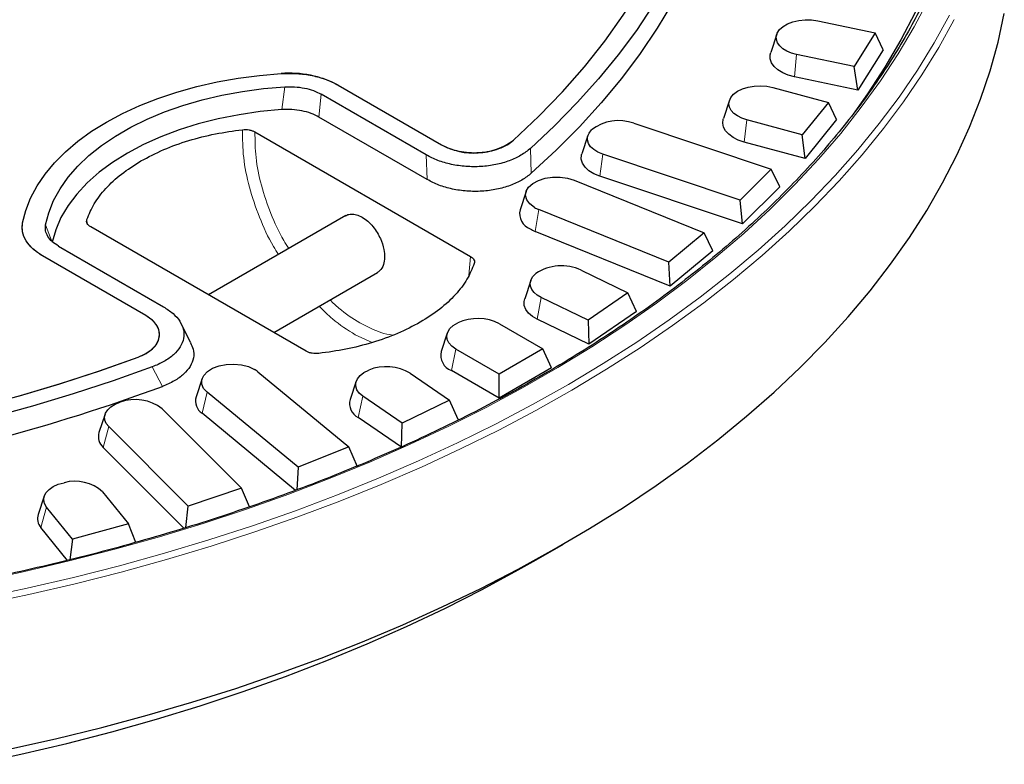
# Model space of a CAD drawing. Units: millimetres. Extents: x 0 to 420, y 0 to 297.
# Drawn here: x 348 to 390, y 154 to 186 of the extents above; entities that cross this region are included whole.
import ezdxf

# ---------------------------------------------------------------- set-up
doc = ezdxf.new("R2010")
doc.units = ezdxf.units.MM

msp = doc.modelspace()

# ---------------------------------------------------------------- linework, layer by layer
at = {"color": 7, "linetype": 'Continuous', "lineweight": 25}
for p, q in [((381.9984, 186.3146), (384.4717, 185.7949)), ((380.2348, 185.7377), (379.9717, 184.9504)), ((384.4717, 185.7949), (383.5605, 184.3497)), ((384.8151, 185.0708), (384.4717, 185.7949)), ((383.5605, 184.3497), (381.0872, 184.8694)), ((384.8151, 185.0708), (383.7206, 183.3349)), ((383.7206, 183.3349), (383.5605, 184.3497)), ((383.7206, 183.3349), (380.9955, 183.9075)), ((365.1399, 180.5457), (360.6187, 183.1557)), ((361.3485, 183.5508), (365.7997, 180.9812)), ((361.3489, 183.5506), (365.7991, 180.9815)), ((380.0692, 183.4507), (382.4547, 182.8086)), ((378.1984, 182.8995), (377.9353, 182.1122)), ((382.4547, 182.8086), (381.3288, 181.4147)), ((382.8108, 182.0668), (382.4547, 182.8086)), ((365.185, 179.4843), (360.5206, 182.177)), ((374.0778, 181.9071), (379.9945, 179.935)), ((381.3288, 181.4147), (378.9433, 182.0568)), ((382.8108, 182.0668), (381.4584, 180.3926)), ((357.7659, 181.5368), (367.0447, 176.1803)), ((372.1038, 181.3868), (371.8407, 180.5996)), ((381.4584, 180.3926), (378.8301, 181.1001)), ((381.4584, 180.3926), (381.3288, 181.4147)), ((378.6625, 178.6031), (372.7457, 180.5752)), ((379.9945, 179.935), (378.6625, 178.6031)), ((380.3605, 179.1751), (379.9945, 179.935)), ((371.5134, 179.4585), (377.1099, 177.1962)), ((378.7605, 177.5753), (372.6118, 179.6247)), ((369.4414, 178.9742), (369.1783, 178.187)), ((380.3605, 179.1751), (378.7605, 177.5753)), ((378.7605, 177.5753), (378.6625, 178.6031)), ((375.5818, 175.9364), (369.9853, 178.1986)), ((361.6834, 177.9354), (355.7729, 174.5233)), ((347.7445, 177.3607), (347.7445, 177.3603)), ((359.9736, 172.0983), (350.6948, 177.4548)), ((375.6476, 174.9045), (369.8316, 177.2554)), ((377.1099, 177.1962), (375.5818, 175.9364)), ((377.4831, 176.4177), (377.1099, 177.1962)), ((349.305, 176.6245), (353.8262, 174.0144)), ((377.4831, 176.4177), (375.6476, 174.9045)), ((353.0718, 173.6335), (348.6206, 176.2031)), ((353.0712, 173.6339), (348.621, 176.2029)), ((371.8065, 175.5897), (373.8227, 174.613)), ((375.6476, 174.9045), (375.5818, 175.9364)), ((358.5731, 172.9068), (363.0388, 175.4848)), ((369.6423, 175.1463), (369.3792, 174.359)), ((372.1103, 173.4349), (370.094, 174.4115)), ((373.8227, 174.613), (372.1103, 173.4349)), ((374.2002, 173.8155), (373.8227, 174.613)), ((372.1433, 172.4004), (369.9218, 173.4765)), ((372.1103, 173.4349), (372.1433, 172.4004)), ((374.2002, 173.8155), (372.1433, 172.4004)), ((354.9999, 172.4656), (354.5759, 173.3083)), ((368.2969, 173.2794), (370.1581, 172.205)), ((353.6548, 172.7392), (353.6566, 172.7961)), ((366.0471, 172.8813), (365.784, 172.0941)), ((368.2743, 171.1175), (366.4131, 172.1919)), ((370.1581, 172.205), (368.2743, 171.1175)), ((370.537, 171.3884), (370.1581, 172.205)), ((370.537, 171.3884), (368.2743, 170.0822)), ((355.4927, 170.9218), (355.2296, 170.1346)), ((357.8918, 171.2172), (361.8105, 167.9864)), ((364.452, 171.1545), (366.1438, 169.9905)), ((368.2743, 170.0822), (366.2237, 171.266)), ((368.2743, 170.0822), (368.2743, 171.1175)), ((362.1236, 170.8059), (361.8605, 170.0186)), ((359.6282, 167.1043), (355.7095, 170.3351)), ((364.103, 169.0019), (362.4112, 170.1659)), ((353.7751, 169.6237), (357.1911, 166.208)), ((366.1438, 169.9905), (364.103, 169.0019)), ((366.5213, 169.1549), (366.1438, 169.9905)), ((351.3136, 169.3848), (351.0505, 168.5976)), ((359.5118, 166.114), (355.49, 169.4298)), ((364.07, 167.9675), (362.2059, 169.2499)), ((354.884, 165.439), (351.4679, 168.8547)), ((364.07, 167.9675), (364.103, 169.0019)), ((354.7105, 164.4865), (351.2359, 167.9608)), ((361.8105, 167.9864), (359.6282, 167.1043)), ((362.1837, 167.1319), (361.8105, 167.9864)), ((359.6282, 167.1043), (359.5664, 166.1348)), ((357.1911, 166.208), (354.884, 165.439)), ((357.5298, 165.4), (357.1911, 166.208)), ((348.6933, 165.8665), (348.4302, 165.0793)), ((351.2085, 166.0459), (352.3208, 164.6688)), ((349.9063, 164.0188), (348.794, 165.3959)), ((354.7956, 164.5127), (354.884, 165.439)), ((349.692, 163.1016), (348.5511, 164.514)), ((352.3208, 164.6688), (349.9063, 164.0188)), ((352.6372, 163.8768), (352.3208, 164.6688)), ((349.9063, 164.0188), (349.7931, 163.1261)), ((369.8732, 163.1251), (371.0457, 163.8022))]:
    msp.add_line(p, q, dxfattribs=at)
at = {"color": 8, "linetype": 'Continuous', "lineweight": 18}
for p, q in [((380.9955, 183.9075), (381.0872, 184.8694)), ((359.0466, 183.476), (358.9225, 182.4956)), ((360.6187, 183.1557), (360.5206, 182.177)), ((378.8301, 181.1001), (378.9433, 182.0568)), ((369.6631, 179.755), (369.6282, 180.8255)), ((365.185, 179.4843), (365.1399, 180.5457)), ((372.7457, 180.5752), (372.6118, 179.6247)), ((369.9853, 178.1986), (369.8316, 177.2554)), ((350.5304, 177.7669), (350.5458, 177.598)), ((348.7502, 177.532), (349.034, 176.7871)), ((366.9678, 175.3563), (367.0447, 176.1803)), ((369.9218, 173.4765), (370.094, 174.4115)), ((362.0842, 172.8086), (362.8167, 172.4719)), ((366.2237, 171.266), (366.4131, 172.1919)), ((353.7813, 170.5867), (353.3415, 171.4234)), ((355.49, 169.4298), (355.7095, 170.3351)), ((362.2059, 169.2499), (362.4112, 170.1659)), ((351.2359, 167.9608), (351.4679, 168.8547)), ((348.5511, 164.514), (348.794, 165.3959))]:
    msp.add_line(p, q, dxfattribs=at)
at = {"color": 7, "linetype": 'Continuous', "lineweight": 25, "flags": 128}
for points in [[(385.3503, 208.5483), (385.9906, 207.3712), (386.563, 206.1825), (387.0667, 204.9834), (387.5013, 203.7754), (387.8661, 202.5597), (388.161, 201.3377), (388.3854, 200.1107), (388.5392, 198.8801), (388.6222, 197.6472), (388.6343, 196.4134), (388.5756, 195.1801), (388.4459, 193.9486), (388.2456, 192.7202), (387.9748, 191.4963), (387.6338, 190.2783), (387.223, 189.0675), (386.7429, 187.8653), (386.1939, 186.6729), (385.5767, 185.4916), (384.892, 184.3228), (384.1404, 183.1678), (383.5937, 182.3938)], [(377.7175, 193.6397), (377.4266, 192.5063), (377.0637, 191.3799), (376.6292, 190.2619), (376.1238, 189.1539), (375.5482, 188.0574), (374.903, 186.9738), (374.1893, 185.9047), (373.4078, 184.8514), (372.5598, 183.8155), (371.6464, 182.7983), (370.6687, 181.8012), (369.6282, 180.8255)], [(377.9763, 192.7724), (377.6779, 191.6194), (377.3053, 190.4737), (376.859, 189.3367), (376.3397, 188.2102), (375.7481, 187.0956), (375.085, 185.9944), (374.3513, 184.9083), (373.5481, 183.8388), (372.6764, 182.7872), (371.7374, 181.7551), (370.7325, 180.7439), (369.6631, 179.755)], [(368.8988, 181.1764), (369.9905, 182.2084), (371.0107, 183.2644), (371.9579, 184.3429), (372.8305, 185.4422), (373.6271, 186.5605), (374.3466, 187.6961), (374.9878, 188.8472), (375.5497, 190.0121), (376.0315, 191.1888)], [(368.8993, 181.1768), (369.9909, 182.2087), (371.011, 183.2647), (371.9581, 184.3432), (372.8306, 185.4423), (373.6272, 186.5606), (374.3466, 187.6961), (374.9878, 188.8472), (375.5497, 190.012), (376.0314, 191.1886)], [(347.1754, 154.9735), (349.1846, 155.4238), (351.1674, 155.9116), (353.1217, 156.4364), (355.0453, 156.9977), (356.9362, 157.5948), (358.7925, 158.2271), (360.6121, 158.894), (362.3932, 159.5947), (364.1338, 160.3286), (365.8321, 161.0947), (367.4864, 161.8923), (369.0947, 162.7206), (370.6556, 163.5787), (372.1672, 164.4657), (373.628, 165.3805), (375.0364, 166.3224), (376.391, 167.2902), (377.6903, 168.283), (378.9329, 169.2996), (380.1176, 170.3391), (381.243, 171.4003), (382.308, 172.482), (383.3114, 173.5832), (384.2523, 174.7027), (385.1294, 175.8392), (385.9421, 176.9916), (386.6893, 178.1587), (387.3704, 179.3392), (387.9845, 180.5319), (388.531, 181.7355), (389.0094, 182.9487), (389.4191, 184.1703), (389.7598, 185.3989), (390.031, 186.6333)], [(380.2561, 185.791), (380.3546, 185.9396), (380.5039, 186.0733), (380.6977, 186.1864), (380.9277, 186.2741), (381.184, 186.3326), (381.4557, 186.3593), (381.731, 186.3533), (381.9984, 186.3146)], [(381.0872, 184.8694), (380.8642, 184.9303), (380.6645, 185.0139), (380.4949, 185.1173), (380.3612, 185.2369), (380.2681, 185.3688), (380.2186, 185.5083), (380.2146, 185.6507), (380.2561, 185.791)], [(380.9955, 183.9075), (380.7277, 183.9806), (380.4878, 184.081), (380.2841, 184.2052), (380.1236, 184.349), (380.0117, 184.5073), (379.9523, 184.6749), (379.9474, 184.8459), (379.9717, 184.9504)], [(347.7604, 177.6177), (347.8995, 178.1574), (348.1083, 178.6894), (348.3855, 179.211), (348.7297, 179.7191), (349.1389, 180.2108), (349.6108, 180.6835), (350.1427, 181.1344), (350.7317, 181.5611), (351.3744, 181.9611), (352.0673, 182.3321), (352.8063, 182.6721), (353.5874, 182.9792), (354.4062, 183.2516), (355.2581, 183.4878), (356.1382, 183.6865), (357.0416, 183.8466), (357.9633, 183.9671), (358.8981, 184.0474)], [(347.7605, 177.6181), (347.8996, 178.1577), (348.1084, 178.6897), (348.3857, 179.2112), (348.7299, 179.7193), (349.1391, 180.211), (349.6109, 180.6836), (350.1428, 181.1345), (350.7318, 181.5611), (351.3744, 181.9611), (352.0672, 182.3321), (352.8062, 182.672), (353.5872, 182.9791), (354.406, 183.2515), (355.2577, 183.4877), (356.1378, 183.6864), (357.0412, 183.8465), (357.9628, 183.967), (358.8974, 184.0473)], [(348.7502, 177.532), (348.8856, 178.0607), (349.0936, 178.5814), (349.3728, 179.091), (349.7216, 179.586), (350.1376, 180.0634), (350.6182, 180.5202), (351.1605, 180.9533), (351.7608, 181.3601), (352.4154, 181.738), (353.1201, 182.0846), (353.8704, 182.3976), (354.6616, 182.6751), (355.4886, 182.9152), (356.3461, 183.1166), (357.2287, 183.2778), (358.1308, 183.3978), (359.0466, 183.476)], [(378.2546, 183.0168), (378.3751, 183.1598), (378.5441, 183.2855), (378.7542, 183.3885), (378.9965, 183.4642), (379.2607, 183.5096), (379.5354, 183.5226), (379.8088, 183.5027), (380.0692, 183.4507)], [(378.9433, 182.0568), (378.7304, 182.1287), (378.5441, 182.222), (378.3907, 182.3336), (378.2756, 182.4595), (378.2028, 182.5955), (378.1746, 182.737), (378.192, 182.879), (378.2546, 183.0168)], [(358.9225, 182.4956), (357.9932, 182.4079), (357.0796, 182.276), (356.1883, 182.1008), (355.3252, 181.8834), (354.4963, 181.6254), (353.7074, 181.3286), (352.9639, 180.995), (352.271, 180.6269), (351.6334, 180.2269), (351.0555, 179.7977), (350.5414, 179.3423), (350.0945, 178.8638), (349.718, 178.3655), (349.4144, 177.851), (349.1859, 177.3236), (349.034, 176.7871)], [(378.8301, 181.1001), (378.5743, 181.1864), (378.3505, 181.2985), (378.1663, 181.4325), (378.0281, 181.5838), (377.9405, 181.7472), (377.9067, 181.9171), (377.9277, 182.0877), (377.9353, 182.1122)], [(372.7457, 180.5752), (372.5335, 180.663), (372.355, 180.773), (372.2171, 180.901), (372.1251, 181.0421), (372.0826, 181.1908), (372.0911, 181.3415), (372.1504, 181.4883), (372.2582, 181.6256)], [(372.6118, 179.6247), (372.3568, 179.7301), (372.1424, 179.8623), (371.9768, 180.0161), (371.8663, 180.1855), (371.8152, 180.3642), (371.8255, 180.5451), (371.8407, 180.5996)], [(369.8075, 178.2848), (369.6056, 178.4344), (369.4733, 178.608), (369.4186, 178.795), (369.4448, 178.9841), (369.5504, 179.1636), (369.7289, 179.3228), (369.9695, 179.452), (370.2576, 179.5432), (370.5755, 179.5909), (370.904, 179.5923), (371.2231, 179.5473), (371.5134, 179.4585)], [(348.621, 176.2029), (348.3972, 176.3474), (348.2029, 176.5054), (348.0403, 176.675), (347.9116, 176.854), (347.8183, 177.0401), (347.7616, 177.2311), (347.7423, 177.4246), (347.7605, 177.6181)], [(370.094, 174.4115), (369.9205, 174.5128), (369.7824, 174.6307), (369.6843, 174.7614), (369.6296, 174.9002), (369.6202, 175.0425), (369.6564, 175.1834), (369.7369, 175.318), (369.8591, 175.4417)], [(369.9218, 173.4765), (369.7134, 173.5981), (369.5475, 173.7398), (369.4296, 173.8967), (369.3639, 174.0635), (369.3526, 174.2344), (369.3792, 174.359)], [(352.7329, 171.8442), (353.0445, 171.9859), (353.3015, 172.1604), (353.4938, 172.3607), (353.6139, 172.579), (353.6569, 172.8066), (353.6212, 173.0347), (353.5083, 173.2543), (353.3225, 173.4566), (353.0712, 173.6339)], [(366.4131, 172.1919), (366.2395, 172.3154), (366.1136, 172.4569), (366.0408, 172.6104), (366.0243, 172.7692), (366.0647, 172.9266), (366.1604, 173.0758), (366.3072, 173.2104), (366.4988, 173.3247)], [(345.9153, 169.7203), (347.6692, 170.197), (349.3918, 170.7104), (351.0807, 171.2598), (352.7336, 171.8444)], [(347.6284, 170.1853), (349.3648, 170.7019), (351.0671, 171.2551), (352.7329, 171.8442)], [(353.3415, 171.4234), (351.6587, 170.8252), (349.939, 170.263), (348.1848, 169.7375), (346.3985, 169.2495)], [(355.7095, 170.3351), (355.5557, 170.5027), (355.4776, 170.6869), (355.48, 170.8765), (355.5627, 171.0601), (355.7207, 171.2263), (355.9444, 171.3652), (356.2202, 171.4683), (356.5313, 171.5292), (356.8588, 171.5444), (357.1827, 171.5128), (357.4834, 171.4364), (357.7426, 171.3199)], [(362.4112, 170.1659), (362.2568, 170.2977), (362.1527, 170.445), (362.1034, 170.6015), (362.1109, 170.7606), (362.175, 170.9153), (362.2928, 171.0591), (362.4594, 171.1858), (362.6675, 171.2901)], [(351.4679, 168.8547), (351.3602, 168.992), (351.3009, 169.1388), (351.2923, 169.2895), (351.3349, 169.4382), (351.4268, 169.5793), (351.5647, 169.7073), (351.7432, 169.8173), (351.9555, 169.9051)], [(348.794, 165.3959), (348.704, 165.5463), (348.6695, 165.7041), (348.692, 165.8627), (348.7706, 166.0151), (348.9018, 166.155), (349.0801, 166.2763), (349.2978, 166.3739), (349.5456, 166.4435)], [(345.6852, 154.3266), (347.6862, 154.7555), (349.6617, 155.2224), (351.6093, 155.7267), (353.527, 156.2679), (355.4126, 156.8454), (357.2641, 157.4586), (359.0795, 158.1068), (360.8568, 158.7892), (362.594, 159.5053), (364.2892, 160.2541), (365.9406, 161.0348), (367.5465, 161.8467), (369.1049, 162.6887), (369.8732, 163.1251)]]:
    msp.add_lwpolyline(points, dxfattribs=at)
at = {"color": 8, "linetype": 'Continuous', "lineweight": 18, "flags": 128}
for points in [[(345.7866, 162.1807), (347.7925, 162.6088), (349.7729, 163.0747), (351.7258, 163.5779), (353.6489, 164.1178), (355.5403, 164.694), (357.3979, 165.3057), (359.2197, 165.9523), (361.0037, 166.633), (362.748, 167.3473), (364.4507, 168.0942), (366.11, 168.8731), (367.7241, 169.6829), (369.2912, 170.523), (370.8097, 171.3923), (372.2779, 172.2899), (373.6942, 173.2149), (375.0572, 174.1663), (376.3652, 175.1429), (377.617, 176.1439), (378.8112, 177.1681), (379.9464, 178.2143), (381.0215, 179.2815), (382.0352, 180.3686), (382.9866, 181.4742), (383.8745, 182.5973), (384.6981, 183.7367), (385.4564, 184.891), (386.1485, 186.0591), (386.7739, 187.2397)], [(345.9267, 161.4754), (347.9526, 161.9021), (349.9534, 162.3666), (351.9269, 162.8684), (353.8712, 163.407), (355.784, 163.9819), (357.6635, 164.5923), (359.5075, 165.2377), (361.3143, 165.9174), (363.0817, 166.6307), (364.8081, 167.3768), (366.4915, 168.1548), (368.1302, 168.9641), (369.7224, 169.8038), (371.2664, 170.6728), (372.7607, 171.5705), (374.2036, 172.4956), (375.5937, 173.4474), (376.9293, 174.4248), (378.2092, 175.4268), (379.432, 176.4523), (380.5963, 177.5001), (381.701, 178.5693), (382.7448, 179.6587), (383.7267, 180.7671), (384.6457, 181.8933), (385.5007, 183.0362), (386.2909, 184.1945), (387.0154, 185.3671), (387.6734, 186.5526)], [(345.9922, 161.1974), (348.0242, 161.6254), (350.031, 162.0913), (352.0105, 162.5946), (353.9606, 163.1348), (355.8792, 163.7114), (357.7643, 164.3237), (359.6139, 164.971), (361.4261, 165.6528), (363.1989, 166.3682), (364.9305, 167.1165), (366.6189, 167.8969), (368.2626, 168.7087), (369.8596, 169.5508), (371.4083, 170.4225), (372.9071, 171.3229), (374.3543, 172.2508), (375.7485, 173.2055), (377.0882, 174.1858), (378.372, 175.1908), (379.5984, 176.2194), (380.7663, 177.2704), (381.8743, 178.3428), (382.9213, 179.4355), (383.9061, 180.5472), (384.8279, 181.6768), (385.6855, 182.8232), (386.478, 183.985), (387.2047, 185.1611), (387.8647, 186.3502), (387.8742, 186.3684)]]:
    msp.add_lwpolyline(points, dxfattribs=at)
at = {"color": 7, "linetype": 'Continuous', "lineweight": 25}
for centre, radius, start, end in [((359.2719, 179.5977), 4.4653, 62.28061, 94.81008), ((373.425, 180.1049), 1.9168, 70.08768, 127.4984), ((367.1943, 183.5377), 2.9121, 241.37337, 305.83614), ((369.8708, 178.0239), 0.7114, 166.7453, 249.18428), ((370.5145, 179.5178), 1.4214, 240.16775, 248.14098), ((370.4673, 178.8399), 1.7073, 240.16775, 248.14098), ((370.9639, 173.7903), 1.9869, 64.90862, 123.78378), ((367.3509, 171.4382), 2.07, 62.80519, 114.30715), ((366.4789, 171.9322), 0.7135, 166.89052, 249.03906), ((357.1986, 170.3694), 1.0952, 50.72833, 60.21691), ((363.4209, 169.3946), 2.0397, 59.63308, 111.67451), ((326.6001, 244.1169), 78.3933, 279.171924, 290.287364), ((352.6083, 168.103), 1.9168, 52.5016, 109.91232), ((355.8465, 169.962), 0.6405, 164.36759, 236.18723), ((362.5052, 169.8463), 0.6673, 165.03858, 243.34809), ((351.6322, 168.4216), 0.6078, 163.16319, 229.29958), ((350.0118, 164.7172), 1.7881, 47.99246, 105.1114), ((348.9813, 164.9016), 0.579, 162.1268, 222.02265)]:
    msp.add_arc(centre, radius, start, end, dxfattribs=at)
for points, knots in [([(386.4814, 186.9429), (386.2929, 186.5842), (385.909, 185.8538), (385.2543, 184.7655), (384.5374, 183.6759), (383.7606, 182.5999), (382.9263, 181.5384), (382.0349, 180.4922), (381.0873, 179.4626), (380.0844, 178.4503), (379.0273, 177.4565), (377.9168, 176.4821), (376.7541, 175.528), (375.5403, 174.5952), (374.2766, 173.6845), (372.9642, 172.7969), (371.6043, 171.9333), (370.1982, 171.0944), (368.7474, 170.281), (367.2532, 169.4941), (365.7171, 168.7344), (364.1405, 168.0026), (362.5251, 167.2994), (360.8723, 166.6255), (359.1838, 165.9817), (357.4613, 165.3685), (355.7063, 164.7865), (353.9206, 164.2363), (352.106, 163.7184), (350.2642, 163.2334), (348.397, 162.7818), (346.5062, 162.3639), (344.5937, 161.9803), (342.6613, 161.6312), (340.711, 161.3168), (338.7443, 161.0388), (336.9478, 160.8145), (335.8024, 160.6989), (335.3218, 160.6504)], [0, 0, 0, 0, 0.0270807, 0.0551332, 0.0831787, 0.1112179, 0.1392515, 0.1672802, 0.1953048, 0.2233259, 0.2513441, 0.2793601, 0.3073744, 0.3353874, 0.3633996, 0.3914112, 0.4194226, 0.447434, 0.4754455, 0.5034572, 0.5314694, 0.5594821, 0.5874954, 0.6155093, 0.6435239, 0.6715392, 0.6995552, 0.7275718, 0.7555891, 0.783607, 0.8116256, 0.8396447, 0.8676644, 0.8956845, 0.9237051, 0.9517262, 0.9797476, 1, 1, 1, 1]), ([(358.8981, 184.0474), (359.1232, 184.0533), (359.5719, 184.0651), (360.2302, 183.9717), (360.8436, 183.8071), (361.1804, 183.6361), (361.3485, 183.5508)], [0, 0, 0, 0, 0.2510455, 0.5003973, 0.7505937, 1, 1, 1, 1]), ([(359.0466, 183.476), (359.1901, 183.4796), (359.4777, 183.4869), (359.8994, 183.4272), (360.2937, 183.3209), (360.5101, 183.2109), (360.6187, 183.1557)], [0, 0, 0, 0, 0.2494164, 0.4996105, 0.7488984, 1, 1, 1, 1]), ([(360.5206, 182.177), (360.4111, 182.2327), (360.1916, 182.3441), (359.7912, 182.4508), (359.3613, 182.5098), (359.069, 182.5004), (358.9225, 182.4956)], [0, 0, 0, 0, 0.2494255, 0.49961484, 0.74905003, 1, 1, 1, 1]), ([(352.8593, 180.2873), (353.1768, 180.4553), (353.8082, 180.7894), (354.8976, 181.1734), (356.0371, 181.4672), (356.8335, 181.5775), (357.2252, 181.6318)], [0, 0, 0, 0, 0.2570242, 0.5111252, 0.7595741, 1, 1, 1, 1]), ([(357.2252, 181.6318), (357.2739, 181.6353), (357.3715, 181.6423), (357.5175, 181.6263), (357.6544, 181.5927), (357.7287, 181.5555), (357.7659, 181.5368)], [0, 0, 0, 0, 0.2495734, 0.499809, 0.7499329, 1, 1, 1, 1]), ([(365.7997, 180.9812), (365.9124, 180.9241), (366.1371, 180.8102), (366.5464, 180.6996), (366.9834, 180.6408), (367.4331, 180.6403), (367.8719, 180.697), (368.2765, 180.8091), (368.6342, 180.968), (368.8107, 181.107), (368.8988, 181.1764)], [0, 0, 0, 0, 0.1255403, 0.2504128, 0.3751638, 0.5003675, 0.6252095, 0.7499851, 0.8751902, 1, 1, 1, 1]), ([(369.6282, 180.8255), (369.4997, 180.7236), (369.2432, 180.5203), (368.7286, 180.2837), (368.1428, 180.1158), (367.5037, 180.0317), (366.8488, 180.0359), (366.2152, 180.1281), (365.6268, 180.2958), (365.3021, 180.4625), (365.1399, 180.5457)], [0, 0, 0, 0, 0.1256293, 0.2506218, 0.3754343, 0.5005895, 0.6255084, 0.7499996, 0.8751741, 1, 1, 1, 1]), ([(350.5304, 177.7669), (350.6243, 177.993), (350.8154, 178.4528), (351.3244, 179.1106), (351.9896, 179.7395), (352.5683, 180.104), (352.8593, 180.2873)], [0, 0, 0, 0, 0.2404259, 0.4888748, 0.7429758, 1, 1, 1, 1]), ([(369.6631, 179.755), (369.5348, 179.6546), (369.2779, 179.4535), (368.7648, 179.2197), (368.1808, 179.0537), (367.5444, 178.9706), (366.8914, 178.975), (366.2597, 179.0672), (365.672, 179.2345), (365.3476, 179.4009), (365.185, 179.4843)], [0, 0, 0, 0, 0.1248291, 0.2500086, 0.3744964, 0.4994318, 0.6245851, 0.7493766, 0.8743977, 1, 1, 1, 1]), ([(350.6948, 177.4548), (350.6626, 177.4762), (350.5982, 177.5191), (350.54, 177.598), (350.5121, 177.6824), (350.5243, 177.7388), (350.5304, 177.7669)], [0, 0, 0, 0, 0.2495728, 0.4998085, 0.7499356, 1, 1, 1, 1]), ([(361.6789, 177.925), (361.6942, 177.936), (361.7608, 177.9838), (361.9157, 178.0079), (362.1383, 177.9838), (362.3835, 177.8777), (362.6263, 177.7016), (362.8464, 177.4724), (363.0288, 177.2154), (363.2024, 176.8863), (363.3297, 176.5084), (363.3418, 176.2503), (363.3471, 176.1363)], [0, 0, 0, 0, 0.0287734, 0.1254382, 0.2278723, 0.3334548, 0.4390373, 0.5414715, 0.6381363, 0.7272634, 0.8795776, 1, 1, 1, 1]), ([(348.6206, 176.2031), (348.4719, 176.3009), (348.1754, 176.4957), (347.8902, 176.8507), (347.7295, 177.23), (347.7501, 177.4886), (347.7604, 177.6177)], [0, 0, 0, 0, 0.2510455, 0.5003973, 0.7505937, 1, 1, 1, 1]), ([(349.305, 176.6245), (349.21, 176.6867), (349.0196, 176.8114), (348.8356, 177.0384), (348.7314, 177.2823), (348.7439, 177.4486), (348.7502, 177.532)], [0, 0, 0, 0, 0.2494164, 0.4996105, 0.7488985, 1, 1, 1, 1]), ([(363.3471, 176.1363), (363.3365, 176.0319), (363.3126, 175.7954), (363.1882, 175.5807), (363.0692, 175.5105), (363.0354, 175.4905)], [0, 0, 0, 0, 0.3615307, 0.8188067, 1, 1, 1, 1]), ([(367.0447, 176.1803), (367.0769, 176.1589), (367.1413, 176.116), (367.1995, 176.0371), (367.2274, 175.9527), (367.2152, 175.8963), (367.2091, 175.8682)], [0, 0, 0, 0, 0.2495728, 0.4998085, 0.7499356, 1, 1, 1, 1]), ([(367.2091, 175.8682), (367.1152, 175.6421), (366.9241, 175.1823), (366.4151, 174.5245), (365.7499, 173.8956), (365.1712, 173.5311), (364.8802, 173.3478)], [0, 0, 0, 0, 0.2404259, 0.4888748, 0.7429758, 1, 1, 1, 1]), ([(353.8262, 174.0144), (353.9712, 173.9202), (354.2605, 173.7321), (354.551, 173.3914), (354.7101, 173.0252), (354.7159, 172.6467), (354.569, 172.2783), (354.2777, 171.9407), (353.8683, 171.6446), (353.5169, 171.4971), (353.3415, 171.4234)], [0, 0, 0, 0, 0.1256294, 0.2506229, 0.3754343, 0.500589, 0.6255075, 0.7499996, 0.8751743, 1, 1, 1, 1]), ([(352.7336, 171.8444), (352.8545, 171.8956), (353.0957, 171.9978), (353.3709, 172.2046), (353.5646, 172.4383), (353.6625, 172.6916), (353.6612, 172.9512), (353.5589, 173.2035), (353.3672, 173.4394), (353.1702, 173.5689), (353.0718, 173.6335)], [0, 0, 0, 0, 0.1255403, 0.2504128, 0.3751638, 0.5003675, 0.6252095, 0.7499851, 0.8751902, 1, 1, 1, 1]), ([(364.8802, 173.3478), (364.5627, 173.1798), (363.9313, 172.8457), (362.8419, 172.4617), (361.7024, 172.1679), (360.906, 172.0576), (360.5143, 172.0033)], [0, 0, 0, 0, 0.2570242, 0.5111252, 0.7595741, 1, 1, 1, 1]), ([(354.9885, 172.4602), (355.0346, 172.3701), (355.1419, 172.1602), (355.1378, 171.8123), (354.9986, 171.445), (354.7107, 171.1072), (354.3056, 170.81), (353.9563, 170.6612), (353.7813, 170.5867)], [0, 0, 0, 0, 0.1306027, 0.3042527, 0.4782057, 0.6516566, 0.8254238, 1, 1, 1, 1]), ([(360.5143, 172.0033), (360.4656, 171.9998), (360.368, 171.9928), (360.222, 172.0088), (360.0851, 172.0424), (360.0108, 172.0796), (359.9736, 172.0983)], [0, 0, 0, 0, 0.2495734, 0.499809, 0.7499329, 1, 1, 1, 1])]:
    msp.add_open_spline(points, degree=3, knots=knots, dxfattribs=at)
at = {"color": 8, "linetype": 'Continuous', "lineweight": 18}
for points, knots in [([(357.2252, 181.6318), (357.2299, 181.2375), (357.2392, 180.449), (357.4989, 179.1621), (357.9394, 177.8708), (358.3804, 176.8827), (358.7078, 176.3767), (358.7827, 176.2608)], [0, 0, 0, 0, 0.23273187, 0.46546375, 0.69819562, 0.9309275, 1, 1, 1, 1]), ([(357.7659, 181.5368), (357.7693, 181.174), (357.7763, 180.441), (358.0162, 179.2396), (358.4269, 178.0333), (358.8419, 177.1061), (359.1489, 176.6308), (359.2235, 176.5153)], [0, 0, 0, 0, 0.229303, 0.4632151, 0.6971271, 0.9264302, 1, 1, 1, 1]), ([(360.9996, 174.3075), (361.1242, 174.185), (361.5351, 173.7811), (361.975, 173.5114), (362.2814, 173.3236)], [0, 0, 0, 0, 0.3033129, 1, 1, 1, 1]), ([(360.5268, 174.0346), (360.7168, 173.8458), (361.2169, 173.3489), (361.7523, 173.0154), (362.0842, 172.8086)], [0, 0, 0, 0, 0.3799726, 1, 1, 1, 1]), ([(362.2814, 173.3236), (362.588, 173.1599), (363.0742, 172.9003), (363.536, 172.8216), (363.7066, 172.7925)], [0, 0, 0, 0, 0.6304177, 1, 1, 1, 1])]:
    msp.add_open_spline(points, degree=3, knots=knots, dxfattribs=at)

doc.saveas('drawing.dxf')
